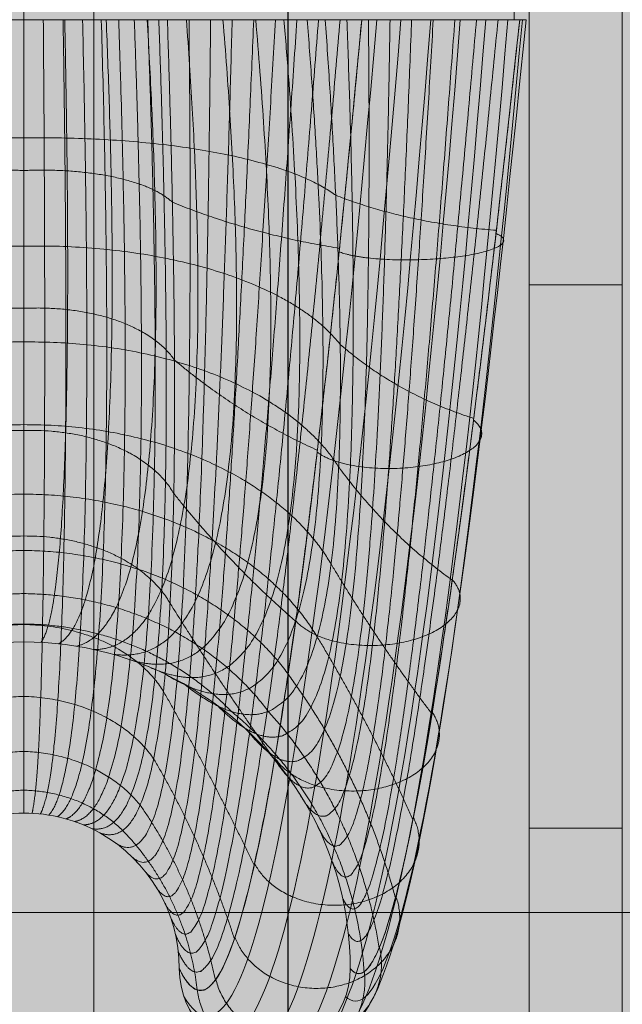
# Model space of a CAD drawing. Units: millimetres. Extents: x -5353 to 6697, y -172 to 11278.
# Drawn here: x 1764 to 1803, y 4064 to 4127 of the extents above; entities that cross this region are included whole.
import ezdxf

# ---------------------------------------------------------------- set-up
doc = ezdxf.new("R2010")
doc.units = ezdxf.units.MM
doc.header["$MEASUREMENT"] = 0
doc.linetypes.add('DGN Style 2', pattern=[136.940306, 82.164183, -54.776122])
for name, color, linetype, lineweight in [('elevate - Level 27', 7, 'Continuous', 0), ('elevate - Level 41', 7, 'Continuous', 0), ('elevate3 - Level 25', 7, 'Continuous', 0), ('elevate_[ID]_41_[Material]_Unchanged_[Source]_KentApplegate - Level 25', 7, 'Continuous', 0), ('Level 15', 7, 'Continuous', 0), ('Level 8', 18, 'Continuous', 0)]:
    doc.layers.add(name, color=color, linetype=linetype, lineweight=lineweight)

# ---------------------------------------------------------------- blocks, each defined once
blk = doc.blocks.new('From Smart Solid_334')
at = {"layer": 'elevate3 - Level 25', "color": 136, "linetype": 'Continuous', "lineweight": 0}
blk.add_line((-1117.569, 247.41), (-1267.569, 247.41), dxfattribs=at)
blk = doc.blocks.new('elevate3_1')
at = {"layer": 'elevate3 - Level 25', "color": 136, "linetype": 'Continuous', "lineweight": 0}
blk.add_blockref('From Smart Solid_334', (3029.2575, 3822.0845), dxfattribs=at)
blk = doc.blocks.new('From Smart Solid_785')
at = {"layer": 'elevate_[ID]_41_[Material]_Unchanged_[Source]_KentApplegate - Level 25', "color": 156, "linetype": 'Continuous', "lineweight": 13}
for p, q in [((-0.25, 344), (-0.25, -344)), ((-0.25, 344), (-0.25, -344)), ((12.24, 344), (12.24, -344)), ((12.24, 344), (12.24, -344)), ((12.25, 344), (12.25, -344)), ((12.25, 344), (12.25, -344)), ((12.25, 344), (12.25, -344)), ((12.25, 344), (12.25, -344)), ((12.25, 344), (12.25, -344)), ((12.25, 344), (12.25, -344)), ((12.25, 344), (12.25, -344)), ((12.25, 344), (12.25, -344)), ((12.25, 344), (12.25, -344)), ((12.25, 344), (12.25, -344)), ((12.25, 344), (12.25, -344)), ((12.25, 344), (12.25, -344))]:
    blk.add_line(p, q, dxfattribs=at)
blk = doc.blocks.new('From Smart Solid_786')
at = {"layer": 'elevate_[ID]_41_[Material]_Unchanged_[Source]_KentApplegate - Level 25', "color": 156, "linetype": 'Continuous', "lineweight": 13}
for p, q in [((-0.25, 344), (-0.25, -344)), ((-0.25, 344), (-0.25, -344)), ((12.24, 344), (12.24, -344)), ((12.24, 344), (12.24, -344)), ((12.25, 344), (12.25, -344)), ((12.25, 344), (12.25, -344)), ((12.25, 344), (12.25, -344)), ((12.25, 344), (12.25, -344)), ((12.25, 344), (12.25, -344)), ((12.25, 344), (12.25, -344)), ((12.25, 344), (12.25, -344)), ((12.25, 344), (12.25, -344)), ((12.25, 344), (12.25, -344)), ((12.25, 344), (12.25, -344)), ((12.25, 344), (12.25, -344)), ((12.25, 344), (12.25, -344))]:
    blk.add_line(p, q, dxfattribs=at)
blk = doc.blocks.new('From Smart Solid_787')
at = {"layer": 'elevate_[ID]_41_[Material]_Unchanged_[Source]_KentApplegate - Level 25', "color": 156, "linetype": 'Continuous', "lineweight": 13}
for p, q in [((-0.25, 344), (-0.25, -344)), ((-0.25, 344), (-0.25, -344)), ((12.24, 344), (12.24, -344)), ((12.24, 344), (12.24, -344)), ((12.25, 344), (12.25, -344)), ((12.25, 344), (12.25, -344)), ((12.25, 344), (12.25, -344)), ((12.25, 344), (12.25, -344)), ((12.25, 344), (12.25, -344)), ((12.25, 344), (12.25, -344)), ((12.25, 344), (12.25, -344)), ((12.25, 344), (12.25, -344)), ((12.25, 344), (12.25, -344)), ((12.25, 344), (12.25, -344)), ((12.25, 344), (12.25, -344)), ((12.25, 344), (12.25, -344))]:
    blk.add_line(p, q, dxfattribs=at)
blk = doc.blocks.new('From Smart Solid_821')
at = {"layer": 'elevate_[ID]_41_[Material]_Unchanged_[Source]_KentApplegate - Level 25', "color": 156, "linetype": 'Continuous', "lineweight": 13}
for p, q in [((-0.25, 344), (-0.25, -344)), ((-0.25, 344), (-0.25, -344)), ((12.24, 344), (12.24, -344)), ((12.24, 344), (12.24, -344)), ((12.25, 344), (12.25, -344)), ((12.25, 344), (12.25, -344)), ((12.25, 344), (12.25, -344)), ((12.25, 344), (12.25, -344)), ((12.25, 344), (12.25, -344)), ((12.25, 344), (12.25, -344)), ((12.25, 344), (12.25, -344)), ((12.25, 344), (12.25, -344)), ((12.25, 344), (12.25, -344)), ((12.25, 344), (12.25, -344)), ((12.25, 344), (12.25, -344)), ((12.25, 344), (12.25, -344))]:
    blk.add_line(p, q, dxfattribs=at)
blk = doc.blocks.new('From Smart Solid_826')
at = {"layer": 'elevate_[ID]_41_[Material]_Unchanged_[Source]_KentApplegate - Level 25', "color": 156, "linetype": 'Continuous', "lineweight": 13}
for p, q in [((-0.25, 344), (-0.25, -344)), ((-0.25, 344), (-0.25, -344)), ((12.24, 344), (12.24, -344)), ((12.24, 344), (12.24, -344)), ((12.25, 344), (12.25, -344)), ((12.25, 344), (12.25, -344)), ((12.25, 344), (12.25, -344)), ((12.25, 344), (12.25, -344)), ((12.25, 344), (12.25, -344)), ((12.25, 344), (12.25, -344)), ((12.25, 344), (12.25, -344)), ((12.25, 344), (12.25, -344)), ((12.25, 344), (12.25, -344)), ((12.25, 344), (12.25, -344)), ((12.25, 344), (12.25, -344)), ((12.25, 344), (12.25, -344))]:
    blk.add_line(p, q, dxfattribs=at)
blk = doc.blocks.new('From Smart Solid_831')
at = {"layer": 'elevate_[ID]_41_[Material]_Unchanged_[Source]_KentApplegate - Level 25', "color": 156, "linetype": 'Continuous', "lineweight": 13}
for p, q in [((-0.25, 344), (-0.25, -344)), ((-0.25, 344), (-0.25, -344)), ((12.24, 344), (12.24, -344)), ((12.24, 344), (12.24, -344)), ((12.25, 344), (12.25, -344)), ((12.25, 344), (12.25, -344)), ((12.25, 344), (12.25, -344)), ((12.25, 344), (12.25, -344)), ((12.25, 344), (12.25, -344)), ((12.25, 344), (12.25, -344)), ((12.25, 344), (12.25, -344)), ((12.25, 344), (12.25, -344)), ((12.25, 344), (12.25, -344)), ((12.25, 344), (12.25, -344)), ((12.25, 344), (12.25, -344)), ((12.25, 344), (12.25, -344))]:
    blk.add_line(p, q, dxfattribs=at)
blk = doc.blocks.new('From Smart Solid_836')
at = {"layer": 'elevate_[ID]_41_[Material]_Unchanged_[Source]_KentApplegate - Level 25', "color": 156, "linetype": 'Continuous', "lineweight": 13}
for p, q in [((-0.25, 344), (-0.25, -344)), ((-0.25, 344), (-0.25, -344)), ((12.24, 344), (12.24, -344)), ((12.24, 344), (12.24, -344)), ((12.25, 344), (12.25, -344)), ((12.25, 344), (12.25, -344)), ((12.25, 344), (12.25, -344)), ((12.25, 344), (12.25, -344)), ((12.25, 344), (12.25, -344)), ((12.25, 344), (12.25, -344)), ((12.25, 344), (12.25, -344)), ((12.25, 344), (12.25, -344)), ((12.25, 344), (12.25, -344)), ((12.25, 344), (12.25, -344)), ((12.25, 344), (12.25, -344)), ((12.25, 344), (12.25, -344))]:
    blk.add_line(p, q, dxfattribs=at)
blk = doc.blocks.new('From Smart Solid_841')
at = {"layer": 'elevate_[ID]_41_[Material]_Unchanged_[Source]_KentApplegate - Level 25', "color": 156, "linetype": 'Continuous', "lineweight": 13}
for p, q in [((-0.25, 344), (-0.25, -344)), ((-0.25, 344), (-0.25, -344)), ((12.24, 344), (12.24, -344)), ((12.24, 344), (12.24, -344)), ((12.25, 344), (12.25, -344)), ((12.25, 344), (12.25, -344)), ((12.25, 344), (12.25, -344)), ((12.25, 344), (12.25, -344)), ((12.25, 344), (12.25, -344)), ((12.25, 344), (12.25, -344)), ((12.25, 344), (12.25, -344)), ((12.25, 344), (12.25, -344)), ((12.25, 344), (12.25, -344)), ((12.25, 344), (12.25, -344)), ((12.25, 344), (12.25, -344)), ((12.25, 344), (12.25, -344))]:
    blk.add_line(p, q, dxfattribs=at)
blk = doc.blocks.new('elevate_19')
at = {"layer": 'elevate_[ID]_41_[Material]_Unchanged_[Source]_KentApplegate - Level 25', "color": 156, "linetype": 'Continuous', "lineweight": 13}
for name in ['From Smart Solid_785', 'From Smart Solid_786', 'From Smart Solid_787', 'From Smart Solid_821', 'From Smart Solid_826', 'From Smart Solid_831', 'From Smart Solid_836', 'From Smart Solid_841']:
    blk.add_blockref(name, (1768.9385, 3821.8865), dxfattribs=at)
blk = doc.blocks.new('From Smart Solid_850')
at = {"layer": 'elevate - Level 41', "color": 40, "linetype": 'Continuous', "lineweight": 13}
for p, q in [((-0.003, 29.409), (-0.003, 39.409)), ((-0.003, 29.409), (-0.003, 39.409)), ((31.541, 29.409), (31.541, 39.409)), ((0.001, 29.409), (-19.39, 29.409)), ((0.001, 29.409), (-19.39, 29.409)), ((0.002, 29.409), (-9.235, 29.409)), ((0.002, 29.409), (-9.235, 29.409)), ((0.001, 29.409), (14.617, 29.409)), ((14.617, 29.409), (0.001, 29.409)), ((9.237, 29.409), (0.002, 29.409)), ((9.237, 29.409), (0.002, 29.409)), ((21.737, 29.409), (9.237, 29.409)), ((21.737, 29.409), (9.237, 29.409)), ((19.391, 29.409), (14.617, 29.409)), ((19.391, 29.409), (14.617, 29.409)), ((19.384, 29.409), (31.541, 29.409)), ((19.384, 29.409), (31.541, 29.409)), ((31.897, 29.409), (19.391, 29.409)), ((31.897, 29.409), (19.391, 29.409)), ((26.429, 29.409), (21.737, 29.409)), ((26.429, 29.409), (21.737, 29.409)), ((28.584, 29.409), (26.429, 29.409)), ((28.584, 29.409), (26.429, 29.409)), ((32.295, 29.409), (28.584, 29.409)), ((32.295, 29.409), (28.584, 29.409)), ((32.317, 29.409), (31.897, 29.409)), ((32.317, 29.409), (31.897, 29.409))]:
    blk.add_line(p, q, dxfattribs=at)
at = {"layer": 'elevate - Level 41', "color": 40, "linetype": 'Continuous', "lineweight": 13, "extrusion": (0, 0, -1)}
for radius, start, end in [(21, 60.72239, 90), (21, 60.72239, 90), (21, 90, 119.27761), (21, 90, 119.27761), (21, 119.27761, 180), (10, 60.72239, 90), (10, 60.72239, 90), (10, 90, 119.27761), (10, 90, 119.27761), (10, 119.27761, 180), (10, 119.27761, 180)]:
    blk.add_arc((0, -31.591), radius, start, end, dxfattribs=at)
at = {"layer": 'elevate - Level 41', "color": 40, "linetype": 'Continuous', "lineweight": 13}
for centre, radius, start, end in [((0, -31.591), 21, 0, 60.72239), ((15.5, -31.591), 5.5, 180, 0), ((15.5, -31.591), 5.5, 180, 360)]:
    blk.add_arc(centre, radius, start, end, dxfattribs=at)
for points, weights, degree in [([(0.001, 29.409), (0.001, 17.22), (0, -1.637), (0, -9.447), (0, -10.591)], [1, 0.968482020409, 0.968482020409, 1, 1], 3), ([(0, -21.591), (0, -20.133), (0, -10.174), (0.001, 13.867), (0.002, 29.409)], [1, 1, 0.968482020409, 0.968482020409, 1], 3), ([(0.001, 29.409), (0.001, 17.22), (0, -1.637), (0, -9.447), (0, -10.591)], [1, 0.968482020409, 0.968482020409, 1, 1], 3), ([(0, -21.591), (0, -20.133), (0, -10.174), (0.001, 13.867), (0.002, 29.409)], [1, 1, 0.968482020409, 0.968482020409, 1], 3), ([(1.255, 29.409), (1.377, 13.909), (1.376, -10.222), (0.889, -20.186), (0.529, -21.605)], [0.966710046875, 0.934240139949, 0.934240139949, 0.972908900407, 0.979107753939], 3), ([(1.255, 29.409), (1.377, 13.909), (1.376, -10.222), (0.889, -20.186), (0.529, -21.605)], [0.966710046875, 0.934240139949, 0.934240139949, 0.972908900407, 0.979107753939], 3), ([(2.525, 29.409), (2.773, 13.838), (2.772, -10.434), (1.789, -20.326), (1.068, -21.648)], [0.941742582031, 0.909142395893, 0.909142395893, 0.95078259288, 0.959822603729], 3), ([(2.525, 29.409), (2.773, 13.838), (2.772, -10.434), (1.789, -20.326), (1.068, -21.648)], [0.941742582031, 0.909142395893, 0.909142395893, 0.95078259288, 0.959822603729], 3), ([(2.631, 29.409), (2.889, 17.206), (2.889, -1.769), (1.867, -9.547), (1.111, -10.62)], [0.966739644983, 0.934254472567, 0.934235362409, 0.972903967389, 0.979107753939], 3), ([(2.631, 29.409), (2.889, 17.206), (2.889, -1.769), (1.867, -9.547), (1.111, -10.62)], [0.966739644983, 0.934254472567, 0.934235362409, 0.972903967389, 0.979107753939], 3), ([(3.78, 29.409), (4.148, 13.648), (4.147, -10.818), (2.686, -20.558), (1.614, -21.722)], [0.925097605468, 0.89318878824, 0.89318878824, 0.933621077419, 0.94214454937], 3), ([(3.78, 29.409), (4.148, 13.648), (4.147, -10.818), (2.686, -20.558), (1.614, -21.722)], [0.925097605468, 0.89318878824, 0.89318878824, 0.933621077419, 0.94214454937], 3), ([(4.984, 29.409), (5.459, 13.339), (5.459, -11.371), (3.567, -20.883), (2.164, -21.828)], [0.916775117186, 0.886379316991, 0.886379316991, 0.921424354024, 0.926073590862], 3), ([(4.984, 29.409), (5.459, 13.339), (5.459, -11.371), (3.567, -20.883), (2.164, -21.828)], [0.916775117186, 0.886379316991, 0.886379316991, 0.921424354024, 0.926073590862], 3), ([(5.297, 29.409), (5.82, 17.008), (5.822, -2.231), (3.757, -9.836), (2.242, -10.711)], [0.941794378721, 0.909167477974, 0.909134035199, 0.950773960098, 0.959822603729], 3), ([(5.297, 29.409), (5.82, 17.008), (5.822, -2.231), (3.757, -9.836), (2.242, -10.711)], [0.941794378721, 0.909167477974, 0.909134035199, 0.950773960098, 0.959822603729], 3), ([(6.103, 29.409), (6.664, 12.918), (6.664, -12.08), (4.415, -21.298), (2.717, -21.967)], [0.916775117186, 0.888713982146, 0.888713982146, 0.914192422695, 0.911609728204], 3), ([(6.103, 29.409), (6.664, 12.918), (6.664, -12.08), (4.415, -21.298), (2.717, -21.967)], [0.916775117186, 0.888713982146, 0.888713982146, 0.914192422695, 0.911609728204], 3), ([(7.107, 29.409), (7.726, 12.397), (7.727, -12.923), (5.216, -21.801), (3.269, -22.14)], [0.925097605468, 0.900192783705, 0.900192783705, 0.911925283433, 0.898752961398], 3), ([(7.107, 29.409), (7.726, 12.397), (7.727, -12.923), (5.216, -21.801), (3.269, -22.14)], [0.925097605468, 0.900192783705, 0.900192783705, 0.911925283433, 0.898752961398], 3), ([(7.931, 29.409), (8.707, 16.616), (8.711, -3.035), (5.642, -10.324), (3.389, -10.866)], [0.925164201213, 0.893221036631, 0.893178038776, 0.933609978128, 0.94214454937], 3), ([(7.931, 29.409), (8.707, 16.616), (8.711, -3.035), (5.642, -10.324), (3.389, -10.866)], [0.925164201213, 0.893221036631, 0.893178038776, 0.933609978128, 0.94214454937], 3), ([(7.973, 29.409), (8.62, 11.797), (8.621, -13.868), (5.958, -22.381), (3.818, -22.348)], [0.941742582031, 0.920815721667, 0.920815721667, 0.914622936236, 0.887503290442], 3), ([(7.973, 29.409), (8.62, 11.797), (8.621, -13.868), (5.958, -22.381), (3.818, -22.348)], [0.941742582031, 0.920815721667, 0.920815721667, 0.914622936236, 0.887503290442], 3), ([(8.685, 29.409), (9.331, 11.139), (9.332, -14.883), (6.627, -23.031), (4.359, -22.591)], [0.966710046875, 0.950582796033, 0.950582796033, 0.922285381106, 0.877860715337], 3), ([(8.685, 29.409), (9.331, 11.139), (9.332, -14.883), (6.627, -23.031), (4.359, -22.591)], [0.966710046875, 0.950582796033, 0.950582796033, 0.922285381106, 0.877860715337], 3), ([(10.458, 29.409), (11.46, 16.032), (11.464, -4.176), (7.491, -11.014), (4.545, -11.089)], [0.916849112459, 0.886415148537, 0.886367373143, 0.921412021479, 0.926073590862], 3), ([(10.458, 29.409), (11.46, 16.032), (11.464, -4.176), (7.491, -11.014), (4.545, -11.089)], [0.916849112459, 0.886415148537, 0.886367373143, 0.921412021479, 0.926073590862], 3), ([(4.891, -22.868), (7.216, -23.738), (9.856, -15.932), (9.855, 10.447), (9.237, 29.409)], [0.869825236083, 0.934912618041, 0.989494006803, 0.989494006803, 1], 3), ([(4.891, -22.868), (7.216, -23.738), (9.856, -15.932), (9.855, 10.447), (9.237, 29.409)], [0.869825236083, 0.934912618041, 0.989494006803, 0.989494006803, 1], 3), ([(12.808, 29.409), (13.989, 15.269), (13.995, -5.626), (9.272, -11.901), (5.706, -11.381)], [0.916849112459, 0.888749813692, 0.888702038298, 0.91418009015, 0.911609728204], 3), ([(12.808, 29.409), (13.989, 15.269), (13.995, -5.626), (9.272, -11.901), (5.706, -11.381)], [0.916849112459, 0.888749813692, 0.888702038298, 0.91418009015, 0.911609728204], 3), ([(10.626, 29.409), (10.835, 9.705), (10.384, -17.399), (7.951, -24.898), (5.91, -23.524)], [1, 0.991309857479, 0.991309857479, 0.929287782564, 0.858575565127], 3), ([(10.626, 29.409), (10.835, 9.705), (10.384, -17.399), (7.951, -24.898), (5.91, -23.524)], [1, 0.991309857479, 0.991309857479, 0.929287782564, 0.858575565127], 3), ([(12.015, 29.409), (11.83, 9.015), (10.929, -18.84), (8.64, -26.115), (6.851, -24.306)], [1, 0.992088079197, 0.992088079197, 0.926877138787, 0.853754277575], 3), ([(12.015, 29.409), (11.83, 9.015), (10.929, -18.84), (8.64, -26.115), (6.851, -24.306)], [1, 0.992088079197, 0.992088079197, 0.926877138787, 0.853754277575], 3), ([(14.917, 29.409), (16.221, 14.353), (16.227, -7.338), (10.956, -12.978), (6.865, -11.745)], [0.925164201213, 0.900225032096, 0.900182034241, 0.911914184142, 0.898752961398], 3), ([(14.917, 29.409), (16.221, 14.353), (16.227, -7.338), (10.956, -12.978), (6.865, -11.745)], [0.925164201213, 0.900225032096, 0.900182034241, 0.911914184142, 0.898752961398], 3), ([(13.404, 29.409), (12.846, 8.376), (11.492, -20.259), (9.276, -27.378), (7.691, -25.199)], [1, 0.991828671958, 0.991828671958, 0.927680686713, 0.855361373425], 3), ([(13.404, 29.409), (12.846, 8.376), (11.492, -20.259), (9.276, -27.378), (7.691, -25.199)], [1, 0.991828671958, 0.991828671958, 0.927680686713, 0.855361373425], 3), ([(16.735, 29.409), (18.098, 13.315), (18.105, -9.251), (12.512, -14.227), (8.017, -12.181)], [0.941794378721, 0.920840803749, 0.920807360973, 0.914614303455, 0.887503290442], 3), ([(16.735, 29.409), (18.098, 13.315), (18.105, -9.251), (12.512, -14.227), (8.017, -12.181)], [0.941794378721, 0.920840803749, 0.920807360973, 0.914614303455, 0.887503290442], 3), ([(14.793, 29.409), (13.883, 7.785), (12.076, -21.662), (9.852, -28.673), (8.411, -26.182)], [1, 0.990531635761, 0.990531635761, 0.93169842634, 0.86339685268], 3), ([(14.793, 29.409), (13.883, 7.785), (12.076, -21.662), (9.852, -28.673), (8.411, -26.182)], [1, 0.990531635761, 0.990531635761, 0.93169842634, 0.86339685268], 3), ([(16.182, 29.409), (14.946, 7.24), (12.681, -23.051), (10.363, -29.987), (9, -27.232)], [1, 0.988196970606, 0.988196970606, 0.938930357669, 0.877860715337], 3), ([(16.182, 29.409), (14.946, 7.24), (12.681, -23.051), (10.363, -29.987), (9, -27.232)], [1, 0.988196970606, 0.988196970606, 0.938930357669, 0.877860715337], 3), ([(18.231, 29.409), (19.591, 12.194), (19.598, -11.298), (13.918, -15.627), (9.154, -12.691)], [0.966739644983, 0.950597128651, 0.950578018494, 0.922280448088, 0.877860715337], 3), ([(18.231, 29.409), (19.591, 12.194), (19.598, -11.298), (13.918, -15.627), (9.154, -12.691)], [0.966739644983, 0.950597128651, 0.950578018494, 0.922280448088, 0.877860715337], 3), ([(17.57, 29.409), (16.039, 6.74), (13.312, -24.432), (10.806, -31.306), (9.451, -28.322)], [1, 0.984824676493, 0.984824676493, 0.949376480699, 0.898752961398], 3), ([(17.57, 29.409), (16.039, 6.74), (13.312, -24.432), (10.806, -31.306), (9.451, -28.322)], [1, 0.984824676493, 0.984824676493, 0.949376480699, 0.898752961398], 3), ([(18.959, 29.409), (17.165, 6.285), (13.968, -25.81), (11.178, -32.617), (9.763, -29.427)], [1, 0.980414753423, 0.980414753423, 0.963036795431, 0.926073590862], 3), ([(18.959, 29.409), (17.165, 6.285), (13.968, -25.81), (11.178, -32.617), (9.763, -29.427)], [1, 0.980414753423, 0.980414753423, 0.963036795431, 0.926073590862], 3), ([(20.348, 29.409), (18.328, 5.873), (14.654, -27.187), (11.478, -33.906), (9.943, -30.523)], [1, 0.974967201395, 0.974967201395, 0.979911301865, 0.959822603729], 3), ([(20.348, 29.409), (18.328, 5.873), (14.654, -27.187), (11.478, -33.906), (9.943, -30.523)], [1, 0.974967201395, 0.974967201395, 0.979911301865, 0.959822603729], 3), ([(10, -31.591), (11.708, -35.163), (15.372, -28.569), (19.532, 5.503), (21.737, 29.409)], [1, 1, 0.968482020409, 0.968482020409, 1], 3), ([(19.391, 29.409), (20.692, 11.028), (20.699, -13.409), (15.155, -17.152), (10.27, -13.273)], [1, 0.989494006803, 0.989494006803, 0.934912618041, 0.869825236083], 3), ([(19.391, 29.409), (20.692, 11.028), (20.699, -13.409), (15.155, -17.152), (10.27, -13.273)], [1, 0.989494006803, 0.989494006803, 0.934912618041, 0.869825236083], 3), ([(20.781, 29.409), (21.505, 10.403), (21.06, -14.762), (16.424, -18.663), (12.411, -14.651)], [1, 0.991309857479, 0.991309857479, 0.929287782564, 0.858575565127], 3), ([(20.781, 29.409), (21.505, 10.403), (21.06, -14.762), (16.424, -18.663), (12.411, -14.651)], [1, 0.991309857479, 0.991309857479, 0.929287782564, 0.858575565127], 3), ([(22.17, 29.409), (22.354, 9.839), (21.457, -16.079), (17.594, -20.284), (14.387, -16.293)], [1, 0.992088079197, 0.992088079197, 0.926877138787, 0.853754277575], 3), ([(22.17, 29.409), (22.354, 9.839), (21.457, -16.079), (17.594, -20.284), (14.387, -16.293)], [1, 0.992088079197, 0.992088079197, 0.926877138787, 0.853754277575], 3), ([(23.56, 29.409), (23.242, 9.335), (21.893, -17.363), (18.655, -21.997), (16.151, -18.168)], [1, 0.991828671958, 0.991828671958, 0.927680686713, 0.855361373425], 3), ([(23.56, 29.409), (23.242, 9.335), (21.893, -17.363), (18.655, -21.997), (16.151, -18.168)], [1, 0.991828671958, 0.991828671958, 0.927680686713, 0.855361373425], 3), ([(24.949, 29.409), (24.171, 8.888), (22.367, -18.618), (19.594, -23.787), (17.664, -20.233)], [1, 0.990531635761, 0.990531635761, 0.93169842634, 0.86339685268], 3), ([(24.949, 29.409), (24.171, 8.888), (22.367, -18.618), (19.594, -23.787), (17.664, -20.233)], [1, 0.990531635761, 0.990531635761, 0.93169842634, 0.86339685268], 3), ([(26.339, 29.409), (25.144, 8.497), (22.883, -19.849), (20.404, -25.632), (18.9, -22.437)], [1, 0.988196970606, 0.988196970606, 0.938930357669, 0.877860715337], 3), ([(26.339, 29.409), (25.144, 8.497), (22.883, -19.849), (20.404, -25.632), (18.9, -22.437)], [1, 0.988196970606, 0.988196970606, 0.938930357669, 0.877860715337], 3), ([(27.728, 29.409), (26.165, 8.162), (23.441, -21.059), (21.079, -27.514), (19.846, -24.726)], [1, 0.984824676493, 0.984824676493, 0.949376480699, 0.898752961398], 3), ([(27.728, 29.409), (26.165, 8.162), (23.441, -21.059), (21.079, -27.514), (19.846, -24.726)], [1, 0.984824676493, 0.984824676493, 0.949376480699, 0.898752961398], 3), ([(29.118, 29.409), (27.237, 7.882), (24.044, -22.252), (21.618, -29.412), (20.502, -27.046)], [1, 0.980414753423, 0.980414753423, 0.963036795431, 0.926073590862], 3), ([(29.118, 29.409), (27.237, 7.882), (24.044, -22.252), (21.618, -29.412), (20.502, -27.046)], [1, 0.980414753423, 0.980414753423, 0.963036795431, 0.926073590862], 3), ([(30.507, 29.409), (28.366, 7.657), (24.694, -23.431), (22.021, -31.306), (20.88, -29.349)], [1, 0.974967201395, 0.974967201395, 0.979911301865, 0.959822603729], 3), ([(30.507, 29.409), (28.366, 7.657), (24.694, -23.431), (22.021, -31.306), (20.88, -29.349)], [1, 0.974967201395, 0.974967201395, 0.979911301865, 0.959822603729], 3), ([(21, -31.591), (22.29, -33.179), (25.395, -24.6), (29.554, 7.488), (31.897, 29.409)], [1, 1, 0.968482020409, 0.968482020409, 1], 3), ([(0.001, 21.805), (-14.817, 22.043), (-20.062, 18.119)], [0.983397936676, 0.811837127242, 0.994287412686], 2), ([(0.001, 21.805), (-14.817, 22.043), (-20.062, 18.119)], [0.983397936676, 0.811837127242, 0.994287412686], 2), ([(20.063, 18.119), (14.818, 22.043), (0.001, 21.805)], [0.994287412686, 0.811837127242, 0.983397936676], 2), ([(20.063, 18.119), (14.818, 22.043), (0.001, 21.805)], [0.994287412686, 0.811837127242, 0.983397936676], 2), ([(0.002, 19.714), (-7.057, 20.016), (-9.554, 17.676)], [0.983397936676, 0.811734579024, 0.994287412686], 2), ([(0.002, 19.714), (-7.057, 20.016), (-9.554, 17.676)], [0.983397936676, 0.811734579024, 0.994287412686], 2), ([(9.556, 17.676), (7.061, 20.016), (0.002, 19.714)], [0.994287412686, 0.811734579024, 0.983397936676], 2), ([(9.556, 17.676), (7.061, 20.016), (0.002, 19.714)], [0.994287412686, 0.811734579024, 0.983397936676], 2), ([(30.396, 15.868), (24.765, 16.309), (20.063, 18.119)], [0.983397936676, 0.999732150692, 0.994287412686], 2), ([(30.396, 15.868), (24.765, 16.309), (20.063, 18.119)], [0.983397936676, 0.999732150692, 0.994287412686], 2), ([(20.307, 14.71), (14.662, 15.603), (9.556, 17.676)], [0.983397936676, 0.999732150692, 0.994287412686], 2), ([(20.307, 14.71), (14.662, 15.603), (9.556, 17.676)], [0.983397936676, 0.999732150692, 0.994287412686], 2), ([(0.001, 14.857), (-15.172, 15.126), (-20.353, 8.535)], [0.974578090535, 0.801942962315, 0.990097500533], 2), ([(0.001, 14.857), (-15.172, 15.126), (-20.353, 8.535)], [0.974578090536, 0.801942962315, 0.990097500533], 2), ([(20.354, 8.535), (15.173, 15.126), (0.001, 14.857)], [0.990097500533, 0.801942962315, 0.974578090535], 2), ([(20.354, 8.535), (15.173, 15.126), (0.001, 14.857)], [0.990097500533, 0.801942962315, 0.974578090536], 2), ([(0.001, 10.855), (-7.226, 11.197), (-9.693, 7.526)], [0.974578090536, 0.801879464601, 0.990097500533], 2), ([(0.001, 10.855), (-7.226, 11.197), (-9.693, 7.526)], [0.974578090536, 0.801879464601, 0.990097500533], 2), ([(9.694, 7.526), (7.228, 11.197), (0.001, 10.855)], [0.990097500533, 0.801879464601, 0.974578090536], 2), ([(9.694, 7.526), (7.228, 11.197), (0.001, 10.855)], [0.990097500533, 0.801879464601, 0.974578090536], 2), ([(0, 8.693), (-15.054, 8.876), (-20.257, 0.655)], [0.971984018141, 0.800660890407, 0.985840051828], 2), ([(0, 8.693), (-15.054, 8.876), (-20.257, 0.655)], [0.971984018141, 0.800660890407, 0.985840051828], 2), ([(20.257, 0.655), (15.055, 8.876), (0, 8.693)], [0.985840051828, 0.800660890407, 0.971984018141], 2), ([(20.257, 0.655), (15.055, 8.876), (0, 8.693)], [0.985840051828, 0.800660890407, 0.971984018141], 2), ([(28.941, 3.78), (24, 5.358), (20.354, 8.535)], [0.974578090535, 0.997857205532, 0.990097500533], 2), ([(28.941, 3.78), (24, 5.358), (20.354, 8.535)], [0.974578090535, 0.997857205532, 0.990097500533], 2), ([(18.882, 1.734), (13.92, 3.979), (9.694, 7.526)], [0.974578090536, 0.997857205532, 0.990097500533], 2), ([(18.882, 1.734), (13.92, 3.979), (9.694, 7.526)], [0.974578090536, 0.997857205532, 0.990097500533], 2), ([(0, 3.377), (-14.462, 3.433), (-19.766, -5.581)], [0.974059276057, 0.80671484398, 0.979924854857], 2), ([(0, 3.377), (-14.462, 3.433), (-19.766, -5.581)], [0.974059276057, 0.80671484398, 0.979924854857], 2), ([(19.766, -5.581), (14.462, 3.433), (0, 3.377)], [0.979924854857, 0.80671484398, 0.974059276057], 2), ([(19.766, -5.581), (14.462, 3.433), (0, 3.377)], [0.979924854857, 0.80671484398, 0.974059276057], 2), ([(0.001, 2.996), (-7.169, 3.228), (-9.646, -1.048)], [0.971984018141, 0.800628525408, 0.985840051828], 2), ([(0.001, 2.996), (-7.169, 3.228), (-9.646, -1.048)], [0.971984018141, 0.800628525408, 0.985840051828], 2), ([(9.647, -1.048), (7.17, 3.228), (0.001, 2.996)], [0.985840051828, 0.800628525408, 0.971984018141], 2), ([(9.647, -1.048), (7.17, 3.228), (0.001, 2.996)], [0.985840051828, 0.800628525408, 0.971984018141], 2), ([(27.555, -6.618), (23.34, -3.563), (20.257, 0.655)], [0.971984018141, 0.992768068671, 0.985840051828], 2), ([(27.555, -6.618), (23.34, -3.563), (20.257, 0.655)], [0.971984018141, 0.992768068671, 0.985840051828], 2), ([(0, -1.088), (-13.418, -1.142), (-18.869, -10.261)], [0.979247420845, 0.818828764132, 0.970761697909], 2), ([(0, -1.088), (-13.418, -1.142), (-18.869, -10.261)], [0.979247420845, 0.818828764132, 0.970761697909], 2), ([(18.869, -10.261), (13.419, -1.142), (0, -1.088)], [0.970761697909, 0.818828764132, 0.979247420845], 2), ([(18.869, -10.261), (13.419, -1.142), (0, -1.088)], [0.970761697909, 0.818828764132, 0.979247420845], 2), ([(17.485, -9.259), (13.25, -5.592), (9.647, -1.048)], [0.971984018141, 0.992768068671, 0.985840051828], 2), ([(17.485, -9.259), (13.25, -5.592), (9.647, -1.048)], [0.971984018141, 0.992768068671, 0.985840051828], 2), ([(0, -3.782), (-6.887, -3.711), (-9.412, -8.114)], [0.974059276057, 0.806706017819, 0.979924854857], 2), ([(0, -3.782), (-6.887, -3.711), (-9.412, -8.114)], [0.974059276057, 0.806706017819, 0.979924854857], 2), ([(9.413, -8.114), (6.887, -3.711), (0, -3.782)], [0.979924854857, 0.806706017819, 0.974059276057], 2), ([(9.413, -8.114), (6.887, -3.711), (0, -3.782)], [0.979924854857, 0.806706017819, 0.974059276057], 2), ([(0, -4.708), (-11.961, -4.821), (-17.538, -13.429)], [0.985992009071, 0.835726790628, 0.95676036927], 2), ([(0, -4.708), (-11.961, -4.821), (-17.538, -13.429)], [0.985992009071, 0.835726790628, 0.95676036927], 2), ([(17.539, -13.429), (11.961, -4.821), (0, -4.708)], [0.95676036927, 0.835726790628, 0.985992009071], 2), ([(17.539, -13.429), (11.961, -4.821), (0, -4.708)], [0.95676036927, 0.835726790628, 0.985992009071], 2), ([(26.251, -15.217), (22.773, -10.6), (19.766, -5.581)], [0.974059276057, 0.982857644258, 0.979924854857], 2), ([(26.251, -15.217), (22.773, -10.6), (19.766, -5.581)], [0.974059276057, 0.982857644258, 0.979924854857], 2), ([(0, -7.485), (-10.13, -7.597), (-15.727, -15.056)], [0.992736597296, 0.856133261901, 0.936330657228], 2), ([(0, -7.485), (-10.13, -7.597), (-15.727, -15.056)], [0.992736597296, 0.856133261901, 0.936330657228], 2), ([(15.727, -15.056), (10.13, -7.597), (0, -7.485)], [0.936330657228, 0.856133261901, 0.992736597296], 2), ([(15.727, -15.056), (10.13, -7.597), (0, -7.485)], [0.936330657228, 0.856133261901, 0.992736597296], 2), ([(16.127, -18.151), (12.642, -13.27), (9.413, -8.114)], [0.974059276057, 0.982857644258, 0.979924854857], 2), ([(16.127, -18.151), (12.642, -13.27), (9.413, -8.114)], [0.974059276057, 0.982857644258, 0.979924854857], 2), ([(0, -9.437), (-7.962, -9.502), (-13.351, -15.062)], [0.997924742085, 0.878772525022, 0.90788235007], 2), ([(0, -9.437), (-7.962, -9.502), (-13.351, -15.062)], [0.997924742085, 0.878772525022, 0.90788235007], 2), ([(0, -9.475), (-6.39, -9.543), (-8.985, -13.777)], [0.979247420845, 0.81883619821, 0.970761697909], 2), ([(0, -9.475), (-6.39, -9.543), (-8.985, -13.777)], [0.979247420845, 0.81883619821, 0.970761697909], 2), ([(13.351, -15.062), (7.962, -9.502), (0, -9.437)], [0.90788235007, 0.878772525022, 0.997924742085], 2), ([(13.351, -15.062), (7.962, -9.502), (0, -9.437)], [0.90788235007, 0.878772525022, 0.997924742085], 2), ([(8.985, -13.777), (6.39, -9.543), (0, -9.475)], [0.970761697909, 0.81883619821, 0.979247420845], 2), ([(8.985, -13.777), (6.39, -9.543), (0, -9.475)], [0.970761697909, 0.81883619821, 0.979247420845], 2), ([(25.032, -22.018), (22.287, -15.9), (18.869, -10.261)], [0.979247420845, 0.966518836441, 0.970761697909], 2), ([(25.032, -22.018), (22.287, -15.9), (18.869, -10.261)], [0.979247420845, 0.966518836441, 0.970761697909], 2), ([(14.814, -24.947), (12.079, -19.217), (8.985, -13.777)], [0.979247420845, 0.966518836441, 0.970761697909], 2), ([(14.814, -24.947), (12.079, -19.217), (8.985, -13.777)], [0.979247420845, 0.966518836441, 0.970761697909], 2), ([(23.9, -27.04), (21.872, -19.527), (17.539, -13.429)], [0.985992009071, 0.94214454937, 0.95676036927], 2), ([(23.9, -27.04), (21.872, -19.527), (17.539, -13.429)], [0.985992009071, 0.942144549369, 0.95676036927], 2), ([(0, -14.091), (-5.695, -14.234), (-8.351, -18.1)], [0.985992009071, 0.835743322955, 0.95676036927], 2), ([(0, -14.091), (-5.695, -14.234), (-8.351, -18.1)], [0.985992009071, 0.835743322955, 0.95676036927], 2), ([(8.351, -18.1), (5.695, -14.234), (0, -14.091)], [0.95676036927, 0.835743322955, 0.985992009071], 2), ([(8.351, -18.1), (5.695, -14.234), (0, -14.091)], [0.95676036927, 0.835743322955, 0.985992009071], 2), ([(21.891, -31.797), (21.232, -21.465), (13.351, -15.062)], [0.997924742085, 0.862861154061, 0.907882350069], 2), ([(21.891, -31.797), (21.232, -21.465), (13.351, -15.062)], [0.997924742085, 0.862861154061, 0.907882350069], 2), ([(22.854, -30.289), (21.522, -21.433), (15.727, -15.056)], [0.992736597296, 0.908127687193, 0.936330657228], 2), ([(22.854, -30.289), (21.522, -21.433), (15.727, -15.056)], [0.992736597296, 0.908127687193, 0.936330657227], 2), ([(0, -17.631), (-4.823, -17.773), (-7.489, -21.086)], [0.992736597296, 0.856151648429, 0.936330657228], 2), ([(0, -17.631), (-4.823, -17.773), (-7.489, -21.086)], [0.992736597296, 0.856151648429, 0.936330657228], 2), ([(7.489, -21.086), (4.823, -17.773), (0, -17.631)], [0.936330657228, 0.856151648429, 0.992736597296], 2), ([(7.489, -21.086), (4.823, -17.773), (0, -17.631)], [0.936330657228, 0.856151648429, 0.992736597296], 2), ([(13.546, -29.671), (11.548, -23.517), (8.351, -18.1)], [0.985992009071, 0.94214454937, 0.95676036927], 2), ([(13.546, -29.671), (11.548, -23.517), (8.351, -18.1)], [0.985992009071, 0.94214454937, 0.95676036927], 2), ([(0, -20.12), (-3.791, -20.202), (-6.357, -22.707)], [0.997924742085, 0.878785431006, 0.90788235007], 2), ([(0, -20.12), (-3.791, -20.202), (-6.357, -22.707)], [0.997924742085, 0.878785431006, 0.90788235007], 2), ([(6.357, -22.707), (3.791, -20.202), (0, -20.12)], [0.90788235007, 0.878785431006, 0.997924742085], 2), ([(6.357, -22.707), (3.791, -20.202), (0, -20.12)], [0.90788235007, 0.878785431006, 0.997924742085], 2), ([(12.326, -32.334), (11.037, -26.143), (7.489, -21.086)], [0.992736597296, 0.908127687194, 0.936330657228], 2), ([(12.326, -32.334), (11.037, -26.143), (7.489, -21.086)], [0.992736597296, 0.908127687194, 0.936330657228], 2), ([(11.148, -32.967), (10.529, -26.975), (6.357, -22.707)], [0.997924742085, 0.862861154063, 0.90788235007], 2), ([(11.148, -32.967), (10.529, -26.975), (6.357, -22.707)], [0.997924742085, 0.862861154063, 0.90788235007], 2)]:
    blk.add_rational_spline(points, weights, degree=degree, dxfattribs=at)
for points in [[(10, -31.591), (11.708, -35.163), (15.372, -28.569), (19.532, 5.503), (21.737, 29.409)], [(22.706, 29.409), (20.611, 5.074), (16.449, -29.727), (12.342, -36.791), (10.302, -33.389)], [(22.706, 29.409), (20.611, 5.074), (16.449, -29.727), (12.342, -36.791), (10.302, -33.389)], [(24.258, 29.409), (22.26, 4.787), (18.098, -30.587), (13.602, -38.223), (11.27, -35.106)], [(24.258, 29.409), (22.26, 4.787), (18.098, -30.587), (13.602, -38.223), (11.27, -35.106)], [(26.172, 29.409), (24.236, 4.72), (20.074, -30.934), (15.329, -39.145), (12.81, -36.388)], [(26.172, 29.409), (24.236, 4.72), (20.074, -30.934), (15.329, -39.145), (12.81, -36.388)], [(28.078, 29.409), (26.16, 4.876), (21.997, -30.728), (17.183, -39.409), (14.613, -37.019)], [(28.078, 29.409), (26.16, 4.876), (21.997, -30.728), (17.183, -39.409), (14.613, -37.019)], [(29.718, 29.409), (27.777, 5.196), (23.615, -30.088), (18.89, -39.089), (16.388, -37.019)], [(29.718, 29.409), (27.777, 5.196), (23.615, -30.088), (18.89, -39.089), (16.388, -37.019)], [(31.14, 29.409), (29.137, 5.691), (24.976, -28.994), (20.504, -38.174), (18.19, -36.388)], [(31.14, 29.409), (29.137, 5.691), (24.976, -28.994), (20.504, -38.174), (18.19, -36.388)], [(32.071, 29.409), (29.968, 6.313), (25.807, -27.535), (21.74, -36.697), (19.73, -35.106)], [(32.071, 29.409), (29.968, 6.313), (25.807, -27.535), (21.74, -36.697), (19.73, -35.106)], [(32.307, 29.409), (30.082, 6.95), (25.922, -25.976), (22.343, -34.916), (20.698, -33.389)], [(32.307, 29.409), (30.082, 6.95), (25.922, -25.976), (22.343, -34.916), (20.698, -33.389)], [(21, -31.591), (22.29, -33.179), (25.395, -24.6), (29.554, 7.488), (31.897, 29.409)]]:
    blk.add_open_spline(points, degree=3, dxfattribs=at)
for points in [[(30.374, 15.666), (32.663, 14.721), (27.619, 14.133), (22.575, 13.545), (20.286, 14.49)], [(30.374, 15.666), (32.663, 14.721), (27.619, 14.133), (22.575, 13.545), (20.286, 14.49)], [(28.929, 3.663), (31.295, 1.858), (26.266, 0.829), (21.237, -0.2), (18.871, 1.606)], [(28.929, 3.663), (31.295, 1.858), (26.266, 0.829), (21.237, -0.2), (18.871, 1.606)], [(27.562, -6.597), (29.902, -9.18), (24.867, -10.503), (19.833, -11.826), (17.493, -9.243)], [(27.562, -6.597), (29.902, -9.18), (24.867, -10.503), (19.833, -11.826), (17.493, -9.243)], [(26.274, -15.116), (28.483, -18.394), (23.422, -19.863), (18.361, -21.333), (16.152, -18.056)], [(26.274, -15.116), (28.483, -18.394), (23.422, -19.863), (18.361, -21.333), (16.152, -18.056)], [(25.063, -21.894), (27.038, -25.782), (21.93, -27.252), (16.823, -28.722), (14.848, -24.834)], [(25.063, -21.894), (27.038, -25.782), (21.93, -27.252), (16.823, -28.722), (14.848, -24.834)], [(23.93, -26.931), (25.567, -31.347), (20.392, -32.67), (15.218, -33.992), (13.581, -29.576)], [(23.93, -26.931), (25.567, -31.347), (20.392, -32.67), (15.218, -33.992), (13.581, -29.576)], [(22.875, -30.225), (24.07, -35.086), (18.808, -36.115), (13.545, -37.144), (12.351, -32.283)], [(22.875, -30.225), (24.07, -35.086), (18.808, -36.115), (13.545, -37.144), (12.351, -32.283)], [(21.899, -31.779), (22.548, -37.001), (17.177, -37.589), (11.806, -38.177), (11.157, -32.955)], [(21.899, -31.779), (22.548, -37.001), (17.177, -37.589), (11.806, -38.177), (11.157, -32.955)]]:
    blk.add_rational_spline(points, [1, 0.707106781187, 1, 0.707106781187, 1], degree=2, knots=[0, 0, 0, 0.5, 0.5, 1, 1, 1], dxfattribs=at)
for p in [(0, -10.591), (0, -21.591), (10, -31.591), (21, -31.591), (21, -31.591)]:
    blk.add_point(p, dxfattribs=at)
blk = doc.blocks.new('From Smart Solid_852')
at = {"layer": 'elevate - Level 27', "color": 18, "linetype": 'Continuous', "lineweight": 13}
for p, q in [((-3, -329), (-3, 329)), ((3, -329), (3, 329)), ((-3, 313.786), (-3, -313.786)), ((3, 313.786), (3, -313.786)), ((3, 287.96), (-3, 287.96)), ((-3, 233.033), (-3, 253.033)), ((3, 253.033), (-3, 253.033)), ((3, 233.033), (3, 253.033))]:
    blk.add_line(p, q, dxfattribs=at)
blk = doc.blocks.new('elevate_20')
at = {"layer": 'elevate - Level 27', "color": 18, "linetype": 'Continuous', "lineweight": 13}
blk.add_blockref('From Smart Solid_852', (1799.6895, 3821.8865), dxfattribs=at)
at = {"layer": 'elevate - Level 41', "color": 40, "linetype": 'Continuous', "lineweight": 13}
blk.add_blockref('From Smart Solid_850', (1764.1895, 4097.4775), dxfattribs=at)

msp = doc.modelspace()

# ---------------------------------------------------------------- linework, layer by layer
at = {"layer": 'Level 15', "color": 7, "linetype": 'DGN Style 2', "lineweight": 13}
msp.add_rational_spline([(-3352.013, 1896.887), (-3140.237, 1838.887), (-2920.662, 1838.887), (-2076.834, 1838.887), (-1233.006, 1838.887), (-904.319, 1542.147), (-483.774, 1403.47), (-156.825, 346.887), (949.188, 346.887), (986.688, 346.887), (1024.188, 346.887), (1192.666, 346.887), (1356.947, 384.262), (1374.188, 384.262), (1391.43, 384.262), (1555.71, 346.887), (1724.188, 346.887), (1761.688, 346.887), (1799.188, 346.887), (3299.188, 346.887), (3299.188, 1846.887), (3299.188, 1884.387), (3299.188, 1921.887), (3299.188, 1998.47), (3291.389, 2074.654), (3593.75, 2074.652), (3896.111, 2074.649), (4566.931, 2074.649), (5014.145, 2574.649), (5092.916, 2574.649), (5171.688, 2574.649), (6171.688, 2574.649), (6171.688, 3574.649), (6171.688, 3822.081), (6171.688, 4069.512), (6171.688, 5069.512), (5171.688, 5069.512), (5092.916, 5069.512), (5014.145, 5069.512), (4567.762, 5568.583), (3898.188, 5569.511), (3898.188, 5682.886), (3898.188, 5796.262), (3898.188, 6144.586), (3785.679, 6474.24), (4390.437, 7019.323), (4725.808, 7761.194), (5564.793, 9750.124), (4284.525, 10831.807), (3004.257, 11913.49), (1719.399, 10301.274), (1645.432, 10281.916), (1573.818, 10255.137), (-1079.691, 9262.918), (-1998.275, 6583.029), (-2127.94, 6204.744), (-2133.136, 5804.887), (-2526.899, 5804.887), (-2920.662, 5804.887), (-3140.237, 5804.887), (-3352.013, 5746.887), (-3525.912, 5746.887), (-3699.812, 5746.887), (-5199.812, 5746.887), (-5199.812, 4246.887), (-5199.812, 4209.387), (-5199.812, 4171.887), (-5199.812, 4150.234), (-5199.187, 4128.59), (-5199.187, 3821.887), (-5199.187, 3515.183), (-5199.812, 3493.539), (-5199.812, 3471.887), (-5199.812, 3434.387), (-5199.812, 3396.887), (-5199.812, 1896.887), (-3699.812, 1896.887), (-3525.912, 1896.887), (-3352.013, 1896.887)], [1, 0.991080861348, 1, 1, 1, 0.97846277755, 1, 0.804863591718, 1, 1, 1, 0.993751310269, 1, 1, 1, 0.993751310269, 1, 1, 1, 0.707106781187, 1, 1, 1, 0.998699220522, 1, 1, 1, 0.912870929175, 1, 1, 1, 0.707106781187, 1, 1, 1, 0.707106781187, 1, 1, 1, 0.913153463328, 1, 1, 1, 0.98650867408, 1, 0.978786914034, 1, 0.766202552538, 1, 0.766202552538, 1, 0.998703468959, 1, 0.904165639092, 1, 0.987447356786, 1, 1, 1, 0.991080861348, 1, 1, 1, 0.707106781187, 1, 1, 1, 0.999895827907, 1, 1, 1, 0.999895827907, 1, 1, 1, 0.707106781187, 1, 1, 1], degree=2, knots=[0, 0, 0, 0.026316, 0.026316, 0.052632, 0.052632, 0.078947, 0.078947, 0.105263, 0.105263, 0.131579, 0.131579, 0.157895, 0.157895, 0.184211, 0.184211, 0.210526, 0.210526, 0.236842, 0.236842, 0.263158, 0.263158, 0.289474, 0.289474, 0.315789, 0.315789, 0.342105, 0.342105, 0.368421, 0.368421, 0.394737, 0.394737, 0.421053, 0.421053, 0.447368, 0.447368, 0.473684, 0.473684, 0.5, 0.5, 0.526316, 0.526316, 0.552632, 0.552632, 0.578947, 0.578947, 0.605263, 0.605263, 0.618421, 0.618421, 0.631579, 0.631579, 0.657895, 0.657895, 0.684211, 0.684211, 0.710526, 0.710526, 0.736842, 0.736842, 0.763158, 0.763158, 0.789474, 0.789474, 0.815789, 0.815789, 0.842105, 0.842105, 0.868421, 0.868421, 0.894737, 0.894737, 0.921053, 0.921053, 0.947368, 0.947368, 0.973684, 0.973684, 1, 1, 1], dxfattribs=at)
at = {"layer": 'Level 8', "color": 98, "linetype": 'Continuous', "lineweight": 0}
msp.add_solid([(6246.895, 277.616), (-5353.105, 277.616), (6246.895, 11277.616), (-5353.105, 11277.616)], dxfattribs=at)

# ---------------------------------------------------------------- block references
at = {"layer": 'Level 8', "color": 7, "linetype": 'Continuous', "lineweight": 0}
for name in ['elevate_19', 'elevate_20', 'elevate3_1']:
    msp.add_blockref(name, (0, 0), dxfattribs=at)

doc.saveas('drawing.dxf')
